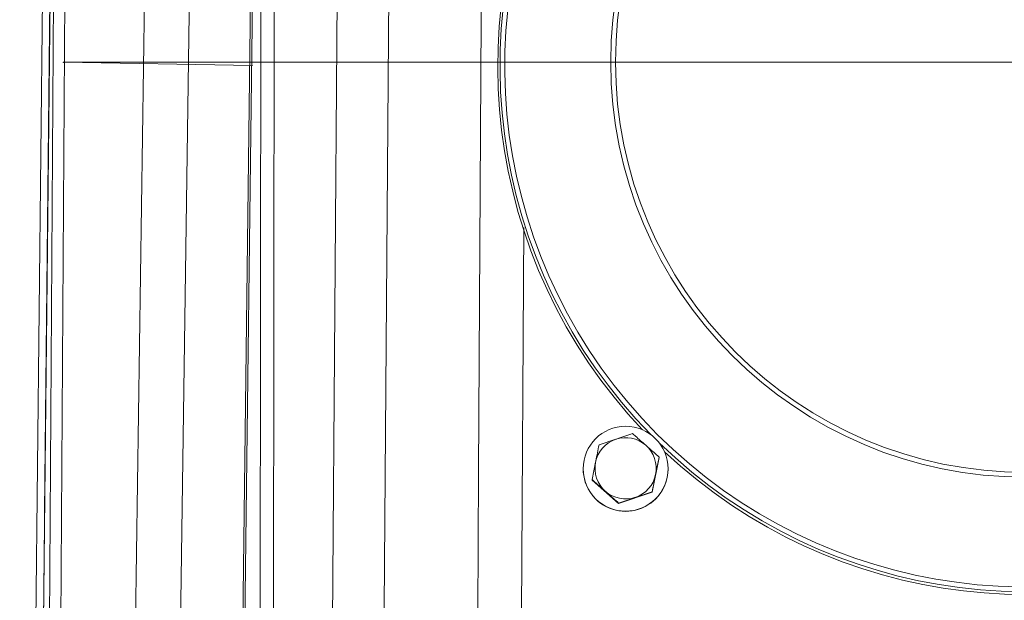
# Model space of a CAD drawing. Extents: x -3142 to -524, y -933 to 2399.
# Drawn here: x -1290 to -1081, y 2065 to 2188 of the extents above; entities that cross this region are included whole.
import ezdxf

# ---------------------------------------------------------------- set-up
doc = ezdxf.new("R2010")
doc.units = 0
doc.header["$LTSCALE"] = 5
doc.linetypes.add('CENTERX2', pattern=[20.32, 12.7, -2.54, 2.54, -2.54])
doc.linetypes.add('HIDDEN', pattern=[1.905, 1.27, -0.635])
doc.layers.add('3', color=1, linetype='Continuous')
doc.layers.add('SLD-0', color=7, linetype='Continuous')
doc.layers.add('Bemaßungen(Brunner)', color=7, linetype='Continuous', lineweight=25)
doc.styles.add('Brunner 2014', font='arial.ttf', dxfattribs={"height": 35})
doc.dimstyles.new('Brunner 2014', dxfattribs={"dimscale": 5, "dimtxt": 35, "dimasz": 5, "dimexe": 3.175, "dimexo": 0, "dimgap": 0.762, "dimtad": 1, "dimdec": 0, "dimrnd": 1e-08, "dimtxsty": 'Brunner 2014', "dimcen": 0.09, "dimdle": 10, "dimclrd": 7, "dimclre": 7, "dimclrt": 7, "dimadec": 1, "dimazin": 2, "dimtfac": 0.666667, "dimtdec": 0, "dimtmove": 0, "dimatfit": 3, "dimldrblk": 'Filled-1', "dimfxl": 1, "dimtolj": 1, "dimlwd": 5, "dimlwe": 5, "dimarcsym": 0})

# ---------------------------------------------------------------- blocks, each defined once
blk = doc.blocks.new('*D100')
at = {"layer": 'Defpoints', "color": 0, "lineweight": 5, "ltscale": 3, "transparency": 16777216}
for p in [(-1280.34, 2178.92), (-730.25, 799.73), (-540.25, 799.73)]:
    blk.add_point(p, dxfattribs=at)
at = {"layer": 'SLD-0', "color": 7, "linetype": 'Continuous', "lineweight": 5, "ltscale": 3, "transparency": 16777216}
for p, q in [((-1280.34, 2178.92), (-524.38, 2178.92)), ((-540.25, 2153.92), (-540.25, 824.73)), ((-730.25, 799.73), (-524.38, 799.73))]:
    blk.add_line(p, q, dxfattribs=at)
at = {"layer": 'SLD-0', "color": 7, "lineweight": 5, "ltscale": 3, "transparency": 16777216}
for points in [[(-544.42, 2153.92), (-536.09, 2153.92), (-540.25, 2178.92)], [(-544.42, 824.73), (-536.09, 824.73), (-540.25, 799.73)]]:
    blk.add_solid(points, dxfattribs=at)
at = {"layer": 'SLD-0', "color": 7, "lineweight": 9, "ltscale": 3, "transparency": 16777216, "insert": (-579.83, 1503.69), "char_height": 35, "attachment_point": 2, "rotation": 90, "style": 'Brunner 2014'}
blk.add_mtext('\\A1;1379', dxfattribs=at)
blk = doc.blocks.new('Filled-1')
at = {"color": 0}
for p, q in [((0, 0), (-1, 0.1667)), ((-1, 0.1667), (-1, -0.1667)), ((-1, 0), (0, 0)), ((-1, -0.1667), (0, 0))]:
    blk.add_line(p, q, dxfattribs=at)
at = {"color": 0, "flags": 128}
blk.add_lwpolyline([(-1, -0.1667), (0, 0), (-1, 0.1667), (-1, -0.1667)], dxfattribs=at)
at = {"color": 0}
blk.add_solid([(-1, -0.1667), (0, 0), (-1, 0.1667), (-1, -0.1667)], dxfattribs=at)
blk = doc.blocks.new('*D94')
at = {"layer": 'Defpoints', "color": 0, "linetype": 'HIDDEN', "lineweight": 5, "transparency": 16777216}
for p in [(-1166.74, 2311.03), (-1624.77, 503.73), (-1278.75, 503.73)]:
    blk.add_point(p, dxfattribs=at)
at = {"layer": 'SLD-0', "color": 7, "linetype": 'Continuous', "lineweight": 5, "transparency": 16777216}
for p, q in [((-1166.74, 2311.03), (-1640.64, 2311.03)), ((-1624.77, 2286.03), (-1624.77, 528.73)), ((-1278.75, 503.73), (-1640.64, 503.73))]:
    blk.add_line(p, q, dxfattribs=at)
at = {"layer": 'SLD-0', "color": 7, "linetype": 'HIDDEN', "lineweight": 5, "transparency": 16777216}
for points in [[(-1628.94, 2286.03), (-1620.6, 2286.03), (-1624.77, 2311.03)], [(-1628.94, 528.73), (-1620.6, 528.73), (-1624.77, 503.73)]]:
    blk.add_solid(points, dxfattribs=at)
at = {"layer": 'SLD-0', "color": 7, "linetype": 'HIDDEN', "lineweight": 9, "transparency": 16777216, "insert": (-1664.32, 1366.82), "char_height": 35, "attachment_point": 2, "rotation": 90, "style": 'Brunner 2014'}
blk.add_mtext('\\A1;1807', dxfattribs=at)
blk = doc.blocks.new('*D95')
at = {"layer": 'Bemaßungen(Brunner)', "color": 7, "linetype": 'Continuous', "lineweight": 5, "transparency": 16777216}
for p, q in [((-1167.61, 2311.03), (-1376.41, 2311.03)), ((-1360.53, 2286.03), (-1360.53, 2034.89)), ((-1300.25, 2009.89), (-1376.41, 2009.89))]:
    blk.add_line(p, q, dxfattribs=at)
at = {"layer": 'Bemaßungen(Brunner)', "color": 7, "lineweight": 5, "transparency": 16777216}
for points in [[(-1364.7, 2286.03), (-1356.37, 2286.03), (-1360.53, 2311.03)], [(-1364.7, 2034.89), (-1356.37, 2034.89), (-1360.53, 2009.89)]]:
    blk.add_solid(points, dxfattribs=at)
at = {"layer": 'Defpoints', "color": 0, "lineweight": 5, "transparency": 16777216}
for p in [(-1167.61, 2311.03), (-1360.53, 2009.89), (-1300.25, 2009.89)]:
    blk.add_point(p, dxfattribs=at)
at = {"layer": 'Bemaßungen(Brunner)', "color": 7, "lineweight": 9, "transparency": 16777216, "insert": (-1382.22, 2149.09), "char_height": 35, "attachment_point": 5, "rotation": 90, "style": 'Brunner 2014'}
blk.add_mtext('\\A1;301', dxfattribs=at)

msp = doc.modelspace()

# ---------------------------------------------------------------- linework, layer by layer
at = {"color": 7, "linetype": 'Continuous', "lineweight": 9}
for p, q in [((-1265.26, 2046.66), (-1262.14, 2264.3)), ((-1223.38, 2046.66), (-1221.77, 2264.3)), ((-1284.19, 2251.9), (-1286.32, 2046.26)), ((-1282.57, 2251.9), (-1284.74, 2046.26)), ((-1282.51, 2251.9), (-1284.69, 2046.26)), ((-1282.61, 2251.9), (-1284.35, 2083.48)), ((-1283.4, 2046.26), (-1282.1, 2251.9)), ((-1279.67, 2251.9), (-1280.98, 2046.26)), ((-1239.95, 2251.91), (-1242.48, 2046.27)), ((-1239.48, 2251.9), (-1242.01, 2046.26)), ((-1238.6, 2046.26), (-1238.38, 2251.9)), ((-1235.56, 2251.9), (-1235.78, 2046.26)), ((-1182.72, 2143.84), (-1183.21, 2062.04)), ((-1166.74, 2097.77), (-1163.18, 2098.97)), ((-1155.48, 2087.76), (-1153.99, 2095.11)), ((-1153.99, 2095.2), (-1154.74, 2091.53)), ((-1153.99, 2095.11), (-1153.99, 2095.2)), ((-1170.11, 2092.72), (-1170.11, 2092.69)), ((-1168.22, 2090.41), (-1167.48, 2094.1)), ((-1152.11, 2092.69), (-1152.11, 2092.72)), ((-1168.22, 2090.33), (-1168.22, 2090.41)), ((-1168.22, 2090.33), (-1162.59, 2085.36)), ((-1162.59, 2085.36), (-1155.48, 2087.76)), ((-1155.48, 2087.84), (-1159.03, 2086.65)), ((-1155.48, 2087.76), (-1155.48, 2087.84)), ((-1162.59, 2085.36), (-1162.59, 2085.45))]:
    msp.add_line(p, q, dxfattribs=at)
at = {"color": 7, "linetype": 'Continuous', "lineweight": 9, "flags": 128}
for points in [[(-1252.56, 2264.23), (-1252.8, 2248.24), (-1253.72, 2184.25), (-1255.74, 2044.63)], [(-1210.8, 2264.23), (-1210.92, 2248.24), (-1211.41, 2184.25), (-1212.47, 2044.63)], [(-1192.48, 2062.04), (-1192.31, 2092.03), (-1191.63, 2212.01), (-1191.34, 2264.23)]]:
    msp.add_lwpolyline(points, dxfattribs=at)
at = {"color": 7, "linetype": 'Continuous', "lineweight": 9}
msp.add_circle((-1161.11, 2092.72), 9, dxfattribs=at)
for centre, radius, start, end in [((-1161.11, 2092.81), 6.5, 108.5987, 168.5998), ((-1161.11, 2092.81), 6.5, 48.6092, 108.6013), ((-1161.11, 2092.81), 6.5, 348.6028, 48.6096), ((-1161.11, 2092.69), 9, 180.0003, 216.2196), ((-1161.11, 2092.69), 9, 216.2176, 359.9919), ((-1161.11, 2092.81), 6.5, 168.6028, 228.6096), ((-1161.11, 2092.81), 6.5, 288.5987, 348.5998), ((-1161.11, 2092.82), 6.5, 228.6092, 288.6013)]:
    msp.add_arc(centre, radius, start, end, dxfattribs=at)
for points, knots in [([(-1163.18, 2098.97), (-1163.1, 2099), (-1161.9, 2099.41), (-1160.72, 2099.8), (-1159.62, 2100.16)], [0, 0, 0, 0, 0.070215, 1, 1, 1, 1]), ([(-1159.62, 2100.16), (-1159.43, 2099.99), (-1158.51, 2099.18), (-1157.56, 2098.35), (-1156.81, 2097.69)], [0, 0, 0, 0, 0.215894, 1, 1, 1, 1]), ([(-1167.48, 2094.1), (-1167.46, 2094.18), (-1167.21, 2095.43), (-1166.97, 2096.64), (-1166.74, 2097.77)], [0, 0, 0, 0, 0.0702148, 1, 1, 1, 1]), ([(-1156.81, 2097.69), (-1156.58, 2097.49), (-1155.63, 2096.65), (-1154.7, 2095.83), (-1153.99, 2095.2)], [0, 0, 0, 0, 0.2356956, 1, 1, 1, 1]), ([(-1154.74, 2091.53), (-1154.75, 2091.44), (-1155, 2090.2), (-1155.25, 2088.98), (-1155.48, 2087.84)], [0, 0, 0, 0, 0.070215, 1, 1, 1, 1]), ([(-1165.41, 2087.94), (-1166.15, 2088.6), (-1167.11, 2089.43), (-1168.02, 2090.24), (-1168.22, 2090.41)], [0, 0, 0, 0, 0.7841057, 1, 1, 1, 1]), ([(-1162.59, 2085.45), (-1163.3, 2086.08), (-1164.23, 2086.9), (-1165.18, 2087.74), (-1165.41, 2087.94)], [0, 0, 0, 0, 0.764304, 1, 1, 1, 1]), ([(-1159.03, 2086.65), (-1159.12, 2086.63), (-1160.32, 2086.22), (-1161.5, 2085.82), (-1162.59, 2085.45)], [0, 0, 0, 0, 0.070215, 1, 1, 1, 1])]:
    msp.add_open_spline(points, degree=3, knots=knots, dxfattribs=at)
at = {"layer": '3', "color": 1, "linetype": 'Continuous', "lineweight": 9}
for centre, radius in [((-1076.26, 2178.92), 87.99), ((-1076.26, 2178.94), 86.99)]:
    msp.add_circle(centre, radius, dxfattribs=at)
at = {"layer": '3', "color": 7, "linetype": 'Continuous', "lineweight": 9}
for centre, radius, start, end in [((-1076.25, 2178.14), 110.49, 330.271, 119.7377), ((-1076.28, 2177.98), 111.94, 150.3595, 223.4626), ((-1076.28, 2178.13), 111.47, 150.2629, 224.5545), ((-1076.26, 2178.15), 110.49, 150.271, 299.7377), ((-1076.25, 2178.16), 111.51, 225.8413, 299.7295), ((-1076.25, 2178.01), 111.98, 226.833, 299.6329)]:
    msp.add_arc(centre, radius, start, end, dxfattribs=at)
at = {"layer": 'SLD-0', "linetype": 'CENTERX2', "lineweight": 9}
msp.add_line((-1280.34, 2178.92), (-1240.22, 2178.22), dxfattribs=at)
at = {"layer": 'SLD-0', "color": 1, "linetype": 'HIDDEN', "lineweight": 9, "ltscale": 3}
msp.add_line((-1165.75, 2178.93), (-986.76, 2178.93), dxfattribs=at)
at = {"layer": 'SLD-0', "lineweight": 9}
msp.add_point((-1280.34, 2178.92), dxfattribs=at)

# ---------------------------------------------------------------- dimensions: what is measured, and where the dimension line sits
at = {"layer": 'Bemaßungen(Brunner)', "color": 0, "lineweight": 9}
dim = msp.add_linear_dim(base=(-1360.53, 2009.89), p1=(-1167.61, 2311.03), p2=(-1300.25, 2009.89), angle=90, dimstyle='Brunner 2014', dxfattribs=at)
dim.commit()
dim.dimension.update_dxf_attribs({"geometry": '*D95', "text_midpoint": (-1360.53, 2149.09), "dimtype": 160})
at = {"layer": 'SLD-0', "color": 1, "linetype": 'HIDDEN', "lineweight": 9}
dim = msp.add_linear_dim(base=(-1624.77, 503.73), p1=(-1166.74, 2311.03), p2=(-1278.75, 503.73), angle=90, dimstyle='Brunner 2014', dxfattribs=at)
dim.commit()
dim.dimension.update_dxf_attribs({"geometry": '*D94', "text_midpoint": (-1624.77, 1366.82), "dimtype": 160})
at = {"layer": 'SLD-0', "lineweight": 9, "ltscale": 3}
dim = msp.add_linear_dim(base=(-540.25, 799.73), p1=(-1280.34, 2178.92), p2=(-730.25, 799.73), angle=90, dimstyle='Brunner 2014', dxfattribs=at)
dim.commit()
dim.dimension.update_dxf_attribs({"geometry": '*D100', "text_midpoint": (-540.25, 1503.69), "dimtype": 160})

doc.saveas('drawing.dxf')
